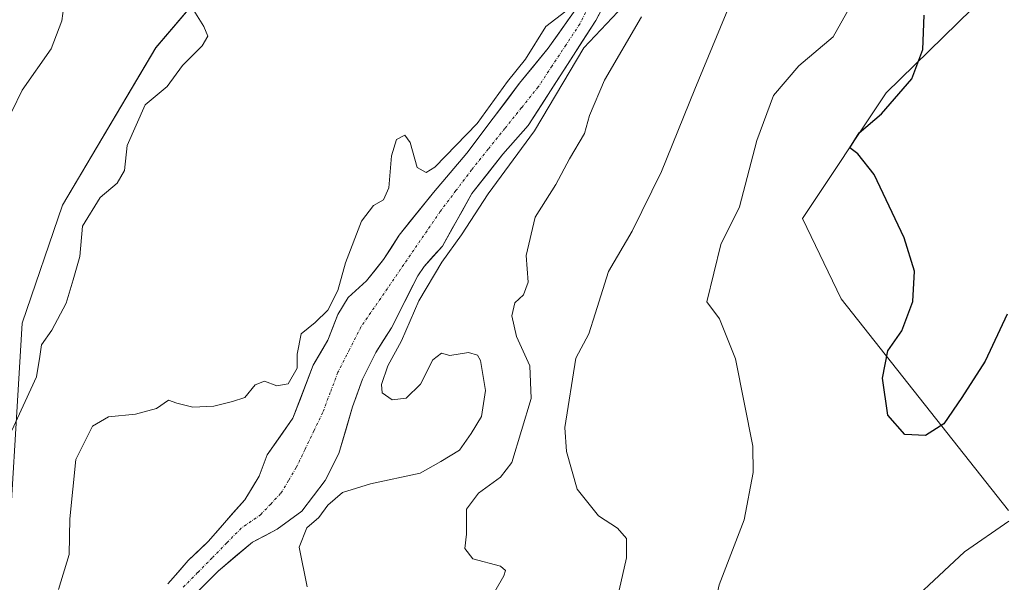
# Model space of a CAD drawing. Units: metres. Extents: x 625870 to 629361, y 4653218 to 4655593.
# Drawn here: x 628606 to 628789, y 4653657 to 4653762 of the extents above; entities that cross this region are included whole.
import ezdxf

# ---------------------------------------------------------------- set-up
doc = ezdxf.new("R2010")
doc.units = ezdxf.units.M
doc.header["$MEASUREMENT"] = 0
doc.linetypes.add('TRAZO_Y_PUNTO', pattern=[1, 0.5, -0.25, 0, -0.25])
for name, color, linetype, lineweight in [('Corriente natural Cxs', 5, 'Continuous', 13), ('Corriente natural eje', 5, 'TRAZO_Y_PUNTO', 0), ('Corriente natural superficial', 5, 'Continuous', 13), ('Cultivos herbáceos CxS', 92, 'Continuous', 0), ('Curva de nivel maestra', 36, 'Continuous', 30), ('Curva de nivel normal', 36, 'Continuous', 0), ('Matorral CxS', 135, 'Continuous', 0), ('Suelo desnudo CxS', 43, 'Continuous', 0)]:
    doc.layers.add(name, color=color, linetype=linetype, lineweight=lineweight)

# ---------------------------------------------------------------- blocks, each defined once
blk = doc.blocks.new('*U152')
at = {"layer": 'Matorral CxS', "color": 135, "linetype": 'Continuous', "lineweight": 0}
blk.add_polyline3d([(628649.4051, 4653777.7513, 284.2065), (628631.2221, 4653756.3505, 285.619), (628613.9069, 4653727.0205, 285.4448), (628606.3963, 4653705.0945, 285.7133), (628603.3263, 4653654.4371, 283.4138), (628621.9393, 4653627.4215, 281.7001), (628629.9093, 4653569.2111, 280.4396), (628633.8945, 4653540.5043, 279.6079), (628632.3007, 4653524.5557, 279.4767), (628617.9547, 4653522.1645, 279.0852), (628606.7267, 4653531.0525, 279.7505), (628592.6905, 4653535.9467, 280.37)], dxfattribs=at)
blk = doc.blocks.new('*U156')
at = {"layer": 'Matorral CxS', "color": 135, "linetype": 'Continuous', "lineweight": 0}
for points in [[(628639.1501, 4653655.2201, 278.7085), (628642.8201, 4653658.9201, 279.1968), (628649.2001, 4653664.3301, 279.4409), (628653.7901, 4653666.7201, 279.6705), (628658.4301, 4653670.1101, 279.8482), (628662.7601, 4653675.8201, 280.1438), (628663.2408, 4653676.7665, 279.863), (628665.3101, 4653680.8401, 279.5647), (628667.8401, 4653689.4901, 279.5551), (628669.6901, 4653694.6301, 279.6643), (628672.1701, 4653699.5901, 279.9358), (628673.6651, 4653701.9883, 279.8753), (628675.0501, 4653704.2101, 279.8395), (628679.9701, 4653713.8701, 279.9887), (628681.1301, 4653715.6001, 280.1144), (628684.5401, 4653719.4401, 280.5007), (628690.0301, 4653729.1901, 280.8803), (628695.8001, 4653736.5501, 281.0107), (628700.5001, 4653741.8501, 281.3341), (628713.0701, 4653761.4201, 282.1124), (628715.6501, 4653766.2801, 281.923)], [(628783.0121, 4653763.5137, 301.3942), (628767.0681, 4653747.9389, 300.145), (628751.5287, 4653724.5369, 298.3998), (628758.7321, 4653709.5909, 298.8553), (628789.8449, 4653670.2291, 294.7112)]]:
    blk.add_polyline3d(points, dxfattribs=at)
blk = doc.blocks.new('*U165')
at = {"layer": 'Suelo desnudo CxS', "color": 43, "linetype": 'Continuous', "lineweight": 0}
for points in [[(628633.4701, 4653656.5701, 278.3566), (628634.9019, 4653658.2011, 278.3135), (628637.2801, 4653660.9101, 278.2674), (628640.9901, 4653664.4501, 278.4875), (628645.7477, 4653669.8853, 278.5133), (628647.8001, 4653672.2301, 278.6148), (628650.4701, 4653676.5901, 278.6752), (628651.9601, 4653680.5901, 278.6899), (628656.7501, 4653687.4001, 278.7891), (628660.5001, 4653697.2401, 278.8223), (628663.2101, 4653701.8901, 278.9309), (628665.0901, 4653706.6901, 279.0459), (628667.0401, 4653709.8501, 279.0999), (628670.4001, 4653712.9601, 279.0827), (628673.6101, 4653716.9001, 279.1286), (628676.4801, 4653721.4601, 279.1069), (628682.8901, 4653729.4201, 279.156), (628689.0901, 4653736.7401, 279.2898), (628698.8901, 4653749.7201, 279.4585), (628704.2201, 4653756.2401, 279.7047), (628710.2701, 4653764.8401, 280.1166)], [(628715.6501, 4653766.2801, 281.923), (628713.0701, 4653761.4201, 282.1124), (628700.5001, 4653741.8501, 281.3341), (628695.8001, 4653736.5501, 281.0107), (628690.0301, 4653729.1901, 280.8803), (628684.5401, 4653719.4401, 280.5007), (628681.1301, 4653715.6001, 280.1144), (628679.9701, 4653713.8701, 279.9887), (628675.0501, 4653704.2101, 279.8395), (628673.6651, 4653701.9883, 279.8753), (628672.1701, 4653699.5901, 279.9358), (628669.6901, 4653694.6301, 279.6643), (628667.8401, 4653689.4901, 279.5551), (628665.3101, 4653680.8401, 279.5647), (628663.2408, 4653676.7665, 279.863), (628662.7601, 4653675.8201, 280.1438), (628658.4301, 4653670.1101, 279.8482), (628653.7901, 4653666.7201, 279.6705), (628649.2001, 4653664.3301, 279.4409), (628642.8201, 4653658.9201, 279.1968), (628639.1501, 4653655.2201, 278.7085)]]:
    blk.add_polyline3d(points, dxfattribs=at)
blk = doc.blocks.new('*U200')
at = {"layer": 'Corriente natural Cxs', "color": 5, "linetype": 'Continuous', "lineweight": 13}
for points in [[(628714.36, 4653763.85, 279.77), (628713.07, 4653761.42, 279.87), (628710.56, 4653757.51, 279.65), (628708.04, 4653753.59, 279.96), (628705.53, 4653749.68, 279.54), (628703.01, 4653745.76, 279.72), (628700.5, 4653741.85, 279.59), (628698.15, 4653739.2, 279.56), (628695.8, 4653736.55, 279.46), (628692.92, 4653732.87, 279.54), (628690.03, 4653729.19, 279.53), (628688.2, 4653725.94, 279.61), (628686.37, 4653722.69, 279.32), (628684.54, 4653719.44, 279.71), (628682.84, 4653717.52, 279.46), (628681.13, 4653715.6, 279.2), (628679.97, 4653713.87, 279.22), (628678.33, 4653710.65, 279.34), (628676.69, 4653707.43, 279.18), (628675.05, 4653704.21, 279.33), (628673.61, 4653701.9, 279.28), (628672.17, 4653699.59, 279.09), (628670.93, 4653697.11, 279.08), (628669.69, 4653694.63, 279.19), (628668.77, 4653692.06, 279.21), (628667.84, 4653689.49, 279.18), (628666.58, 4653685.17, 279.13), (628665.31, 4653680.84, 279.16), (628664.04, 4653678.33, 279.15), (628662.76, 4653675.82, 279.22), (628660.6, 4653672.97, 279.1), (628658.43, 4653670.11, 279.15), (628656.11, 4653668.42, 278.8), (628653.79, 4653666.72, 279.02), (628651.5, 4653665.53, 278.95), (628649.2, 4653664.33, 278.67), (628646.01, 4653661.63, 278.65), (628642.82, 4653658.92, 278.45), (628640.99, 4653657.07, 278.38), (628639.15, 4653655.22, 278.49)], [(628633.47, 4653656.57, 278.47), (628635.38, 4653658.74, 278.54), (628637.28, 4653660.91, 278.49), (628639.14, 4653662.68, 278.41), (628640.99, 4653664.45, 278.35), (628643.26, 4653667.04, 278.32), (628645.53, 4653669.64, 278.26), (628647.8, 4653672.23, 278.38), (628649.14, 4653674.41, 278.51), (628650.47, 4653676.59, 278.54), (628651.96, 4653680.59, 278.58), (628654.36, 4653684, 278.67), (628656.75, 4653687.4, 278.5), (628658, 4653690.68, 278.95), (628659.25, 4653693.96, 279.2), (628660.5, 4653697.24, 279.07), (628661.86, 4653699.57, 278.87), (628663.21, 4653701.89, 278.97), (628664.15, 4653704.29, 279.15), (628665.09, 4653706.69, 279.32), (628667.04, 4653709.85, 279.1), (628670.4, 4653712.96, 279.14), (628672.01, 4653714.93, 279.12), (628673.61, 4653716.9, 279.18), (628675.05, 4653719.18, 279.2), (628676.48, 4653721.46, 279.11), (628678.62, 4653724.11, 279.13), (628680.75, 4653726.77, 279.23), (628682.89, 4653729.42, 279.34), (628685.99, 4653733.08, 279.23), (628689.09, 4653736.74, 279.52), (628691.54, 4653739.99, 279.39), (628693.99, 4653743.23, 279.54), (628696.44, 4653746.48, 279.37), (628698.89, 4653749.72, 279.58), (628701.56, 4653752.98, 279.56), (628704.22, 4653756.24, 279.58), (628706.24, 4653759.11, 279.53), (628708.25, 4653761.97, 279.67)]]:
    blk.add_polyline3d(points, dxfattribs=at)
blk = doc.blocks.new('*U202')
at = {"layer": 'Curva de nivel normal', "color": 36, "linetype": 'Continuous', "lineweight": 0}
for points in [[(628659.4, 4653656.02, 280), (628657.92, 4653663.42, 280), (628659.31, 4653666.98, 280), (628661.56, 4653668.9, 280), (628663.22, 4653671.18, 280), (628665.98, 4653673.54, 280), (628671.16, 4653675.18, 280), (628680.43, 4653677.17, 280), (628684.28, 4653679.36, 280), (628687.72, 4653681.45, 280), (628689.91, 4653684.56, 280), (628691.82, 4653687.74, 280), (628692.58, 4653692.56, 280), (628691.66, 4653698.13, 280), (628691.08, 4653699.12, 280), (628689.4, 4653699.65, 280), (628685.94, 4653699.08, 280), (628684.35, 4653699.5, 280), (628682.74, 4653698.24, 280), (628680.44, 4653693.74, 280), (628677.81, 4653691.14, 280), (628675.23, 4653690.83, 280), (628673.37, 4653692.14, 280), (628673.23, 4653693.66, 280), (628674.38, 4653697.13, 280), (628676.93, 4653701.82, 280), (628680.15, 4653709.22, 280), (628684.42, 4653716.42, 280), (628688.1, 4653721.53, 280), (628693.07, 4653729.12, 280), (628701.7, 4653740.89, 280), (628710.8613, 4653756.2898, 280), (628717.1438, 4653763.0266, 0)], [(628707.5, 4653763.17, 280), (628703.81, 4653760.28, 280), (628700.02, 4653754.23, 280), (628696.64, 4653750.05, 280), (628691.02, 4653742.24, 280), (628683.13, 4653734.12, 280), (628681.52, 4653733.13, 280), (628679.87, 4653734.06, 280), (628678.53, 4653738.71, 280), (628677.58, 4653740.04, 280), (628676, 4653739.28, 280), (628675.06, 4653736.21, 280), (628674.57, 4653730.28, 280), (628673.6, 4653728.03, 280), (628671.72, 4653727, 280), (628669.49, 4653724.05, 280), (628666.53, 4653716.33, 280), (628665.07, 4653711.18, 280), (628663.21, 4653707.47, 280), (628660.86, 4653705.22, 280), (628658.28, 4653703.1, 280), (628657.56, 4653699.28, 280), (628657.53, 4653696.72, 280), (628655.85, 4653693.78, 280), (628653.77, 4653693.42, 280), (628651.46, 4653694.28, 280), (628649.71, 4653693.63, 280), (628647.8, 4653691.24, 280), (628645.52, 4653690.48, 280), (628642.06, 4653689.65, 280), (628638.14, 4653689.47, 280), (628635.16, 4653690.19, 280), (628633.61, 4653690.73, 280), (628631.37, 4653689.21, 280), (628627.44, 4653688.14, 280), (628622.47, 4653687.63, 280), (628619.48, 4653685.93, 280), (628616.38, 4653679.72, 280), (628615.26, 4653668.66, 280), (628615.12, 4653662.04, 280), (628613.17, 4653655.49, 280)]]:
    blk.add_polyline3d(points, dxfattribs=at)
blk = doc.blocks.new('*U204')
at = {"layer": 'Curva de nivel normal', "color": 36, "linetype": 'Continuous', "lineweight": 0}
blk.add_polyline3d([(628789.87, 4653668.22, 295), (628781.65, 4653662.52, 295), (628767.43, 4653649.27, 295), (628758.29, 4653642.52, 295), (628752.95, 4653640.4, 295), (628748.58, 4653640.26, 295), (628743.26, 4653641.62, 295), (628737.23, 4653645.12, 295), (628734.46, 4653649.41, 295), (628736.04, 4653656.37, 295), (628740.66, 4653668.46, 295), (628742.35, 4653677.28, 295), (628742.29, 4653682.22, 295), (628739.05, 4653698.43, 295), (628736.05, 4653705.89, 295), (628733.73, 4653709.05, 295), (628736.32, 4653719.75, 295), (628739.82, 4653726.71, 295), (628743.01, 4653739.07, 295), (628746.11, 4653747.44, 295), (628750.81, 4653752.96, 295), (628757.24, 4653758.39, 295), (628762.27, 4653767.48, 295)], dxfattribs=at)
blk = doc.blocks.new('*U206')
at = {"layer": 'Curva de nivel normal', "color": 36, "linetype": 'Continuous', "lineweight": 0}
for points in [[(628694.31, 4653655.13, 285), (628695.98, 4653658.05, 285), (628696.28, 4653659.06, 285), (628695.35, 4653659.88, 285), (628690.18, 4653661.25, 285), (628688.7, 4653663.13, 285), (628689.01, 4653665.8, 285), (628689.02, 4653670.46, 285), (628691.27, 4653673.46, 285), (628695.33, 4653676.4, 285), (628697.43, 4653679.13, 285), (628701.06, 4653691.05, 285), (628700.82, 4653697.15, 285), (628698.34, 4653702.62, 285), (628697.43, 4653706.42, 285), (628698.03, 4653708.89, 285), (628699.65, 4653710.36, 285), (628700.48, 4653712.69, 285), (628700.1, 4653717.65, 285), (628701.81, 4653724.81, 285), (628705.64, 4653730.86, 285), (628708.17, 4653735.67, 285), (628710.96, 4653740.39, 285), (628711.87, 4653743.72, 285), (628714.7, 4653750.29, 285), (628721.57, 4653762.09, 285)], [(628638.32, 4653763.29, 285), (628640.19, 4653760.27, 285), (628640.92, 4653758.46, 285), (628639.87, 4653756.68, 285), (628636.18, 4653753.05, 285), (628633.35, 4653749.13, 285), (628629.29, 4653745.72, 285), (628625.92, 4653738.14, 285), (628625.45, 4653733.47, 285), (628624.08, 4653731.14, 285), (628620.9, 4653728.47, 285), (628617.6, 4653723.14, 285), (628617.13, 4653717.47, 285), (628615.9, 4653713.14, 285), (628614.57, 4653708.8, 285), (628611.93, 4653703.8, 285), (628609.97, 4653701.07, 285), (628609.65, 4653698.9, 285), (628609.04, 4653695.07, 285), (628604.45, 4653685.1, 285)]]:
    blk.add_polyline3d(points, dxfattribs=at)
blk = doc.blocks.new('*U220')
at = {"layer": 'Curva de nivel normal', "color": 36, "linetype": 'Continuous', "lineweight": 0}
for points in [[(628717.08, 4653654.03, 290), (628718.75, 4653661.4, 290), (628718.77, 4653664.99, 290), (628717.12, 4653666.92, 290), (628713.56, 4653669.21, 290), (628709.6, 4653674.18, 290), (628707.65, 4653681.22, 290), (628707.33, 4653685.68, 290), (628709.37, 4653698.57, 290), (628711.77, 4653703.07, 290), (628712.94, 4653706.8, 290), (628715.42, 4653714.69, 290), (628719.81, 4653722.18, 290), (628725.3, 4653733.29, 290), (628731.5, 4653748.62, 290), (628738.82, 4653766.37, 290)], [(628614.32, 4653765.52, 290), (628613.78, 4653761.32, 290), (628611.79, 4653756.14, 290), (628606.4, 4653748.47, 290), (628604.45, 4653744.5, 290)]]:
    blk.add_polyline3d(points, dxfattribs=at)
blk = doc.blocks.new('*U223')
at = {"layer": 'Curva de nivel maestra', "color": 36, "linetype": 'Continuous', "lineweight": 30}
blk.add_polyline3d([(628789.56, 4653706.75, 300), (628785.46, 4653698, 300), (628781.16, 4653691.24, 300), (628777.79, 4653686.34, 300), (628774.41, 4653684.16, 300), (628770.56, 4653684.35, 300), (628767.4, 4653687.94, 300), (628766.37, 4653694.82, 300), (628767.36, 4653699.96, 300), (628769.97, 4653703.66, 300), (628772.06, 4653709.14, 300), (628772.33, 4653714.76, 300), (628770.42, 4653720.96, 300), (628764.83, 4653732.76, 300), (628761.79, 4653736.6, 300), (628760.31, 4653737.68, 300), (628762.08, 4653740.51, 300), (628766.2, 4653744.06, 300), (628771.86, 4653750.54, 300), (628773.89, 4653756.04, 300), (628774.16, 4653762.41, 300)], dxfattribs=at)

msp = doc.modelspace()

# ---------------------------------------------------------------- linework, layer by layer
at = {"layer": 'Corriente natural eje', "color": 5, "linetype": 'TRAZO_Y_PUNTO', "lineweight": 0}
msp.add_polyline3d([(628711.66, 4653763.9, 279.36), (628710.09, 4653760.74, 279.4), (628707.51, 4653756.84, 279.5), (628704.94, 4653752.94, 279.4), (628702.36, 4653749.04, 279.36), (628699.27, 4653745.19, 279.3), (628696.17, 4653741.33, 279.23), (628693.08, 4653737.48, 279.23), (628689.98, 4653733.62, 279.17), (628687.06, 4653729.74, 279.17), (628684.14, 4653725.85, 279.14), (628681.68, 4653722.27, 279.1), (628679.22, 4653718.69, 279.1), (628676.77, 4653715.11, 279.1), (628674.31, 4653711.53, 279.06), (628671.85, 4653707.95, 279.05), (628669.39, 4653704.37, 278.97), (628667.25, 4653700.15, 278.94), (628665.1, 4653695.93, 278.87), (628663.7, 4653692.19, 278.82), (628662.3, 4653688.44, 278.86), (628660.65, 4653685.03, 278.83), (628659.01, 4653681.61, 278.79), (628657.36, 4653678.2, 278.82), (628655.91, 4653675.78, 278.8), (628654.45, 4653673.35, 278.74), (628652.62, 4653671.42, 278.66), (628650.79, 4653669.48, 278.62), (628647.14, 4653666.93, 278.24), (628644.43, 4653664.17, 278.26), (628641.73, 4653661.41, 278.23), (628639.02, 4653658.65, 278.3), (628636.31, 4653655.89, 278.32)], dxfattribs=at)
at = {"layer": 'Corriente natural superficial', "color": 5, "linetype": 'Continuous', "lineweight": 13}
for points in [[(628714.36, 4653763.85, 279.77), (628713.07, 4653761.42, 279.87), (628710.56, 4653757.51, 279.65), (628708.04, 4653753.59, 279.96), (628705.53, 4653749.68, 279.54), (628703.01, 4653745.76, 279.72), (628700.5, 4653741.85, 279.59), (628698.15, 4653739.2, 279.56), (628695.8, 4653736.55, 279.46), (628692.92, 4653732.87, 279.54), (628690.03, 4653729.19, 279.53), (628688.2, 4653725.94, 279.61), (628686.37, 4653722.69, 279.32), (628684.54, 4653719.44, 279.71), (628682.84, 4653717.52, 279.46), (628681.13, 4653715.6, 279.2), (628679.97, 4653713.87, 279.22), (628678.33, 4653710.65, 279.34), (628676.69, 4653707.43, 279.18), (628675.05, 4653704.21, 279.33), (628673.61, 4653701.9, 279.28), (628672.17, 4653699.59, 279.09), (628670.93, 4653697.11, 279.08), (628669.69, 4653694.63, 279.19), (628668.77, 4653692.06, 279.21), (628667.84, 4653689.49, 279.18), (628666.58, 4653685.17, 279.13), (628665.31, 4653680.84, 279.16), (628664.04, 4653678.33, 279.15), (628662.76, 4653675.82, 279.22), (628660.6, 4653672.97, 279.1), (628658.43, 4653670.11, 279.15), (628656.11, 4653668.42, 278.8), (628653.79, 4653666.72, 279.02), (628651.5, 4653665.53, 278.95), (628649.2, 4653664.33, 278.67), (628646.01, 4653661.63, 278.65), (628642.82, 4653658.92, 278.45), (628640.99, 4653657.07, 278.38), (628639.15, 4653655.22, 278.49)], [(628633.47, 4653656.57, 278.47), (628635.38, 4653658.74, 278.54), (628637.28, 4653660.91, 278.49), (628639.14, 4653662.68, 278.41), (628640.99, 4653664.45, 278.35), (628643.26, 4653667.04, 278.32), (628645.53, 4653669.64, 278.26), (628647.8, 4653672.23, 278.38), (628649.14, 4653674.41, 278.51), (628650.47, 4653676.59, 278.54), (628651.96, 4653680.59, 278.58), (628654.36, 4653684, 278.67), (628656.75, 4653687.4, 278.5), (628658, 4653690.68, 278.95), (628659.25, 4653693.96, 279.2), (628660.5, 4653697.24, 279.07), (628661.86, 4653699.57, 278.87), (628663.21, 4653701.89, 278.97), (628664.15, 4653704.29, 279.15), (628665.09, 4653706.69, 279.32), (628667.04, 4653709.85, 279.1), (628670.4, 4653712.96, 279.14), (628672.01, 4653714.93, 279.12), (628673.61, 4653716.9, 279.18), (628675.05, 4653719.18, 279.2), (628676.48, 4653721.46, 279.11), (628678.62, 4653724.11, 279.13), (628680.75, 4653726.77, 279.23), (628682.89, 4653729.42, 279.34), (628685.99, 4653733.08, 279.23), (628689.09, 4653736.74, 279.52), (628691.54, 4653739.99, 279.39), (628693.99, 4653743.23, 279.54), (628696.44, 4653746.48, 279.37), (628698.89, 4653749.72, 279.58), (628701.56, 4653752.98, 279.56), (628704.22, 4653756.24, 279.58), (628706.24, 4653759.11, 279.53), (628708.25, 4653761.97, 279.67)]]:
    msp.add_polyline3d(points, dxfattribs=at)
at = {"layer": 'Cultivos herbáceos CxS', "color": 92, "linetype": 'Continuous', "lineweight": 0}
for points in [[(628789.84, 4653670.23, 294.71), (628758.73, 4653709.59, 298.86), (628751.53, 4653724.54, 298.4), (628767.07, 4653747.94, 300.14), (628783.01, 4653763.51, 301.39)], [(628783.01, 4653763.51, 301.39), (628767.07, 4653747.94, 300.14), (628751.53, 4653724.54, 298.4), (628758.73, 4653709.59, 298.86), (628789.84, 4653670.23, 294.71)]]:
    msp.add_polyline3d(points, dxfattribs=at)
at = {"layer": 'Matorral CxS', "color": 135, "linetype": 'Continuous', "lineweight": 0}
for points in [[(628592.69, 4653535.95, 280.37), (628606.73, 4653531.05, 279.75), (628617.95, 4653522.16, 279.09), (628632.3, 4653524.56, 279.48), (628633.89, 4653540.5, 279.61), (628629.91, 4653569.21, 280.44), (628621.94, 4653627.42, 281.7), (628603.33, 4653654.44, 283.41), (628606.4, 4653705.09, 285.71), (628613.91, 4653727.02, 285.44), (628631.22, 4653756.35, 285.62), (628649.41, 4653777.75, 284.21)], [(628649.41, 4653777.75, 284.21), (628631.22, 4653756.35, 285.62), (628613.91, 4653727.02, 285.44), (628606.4, 4653705.09, 285.71), (628603.33, 4653654.44, 283.41), (628621.94, 4653627.42, 281.7), (628629.91, 4653569.21, 280.44), (628633.89, 4653540.5, 279.61), (628632.3, 4653524.56, 279.48), (628617.95, 4653522.16, 279.09), (628606.73, 4653531.05, 279.75), (628592.69, 4653535.95, 280.37)], [(628649.41, 4653777.75, 284.21), (628631.22, 4653756.35, 285.62), (628613.91, 4653727.02, 285.44), (628606.4, 4653705.09, 285.71), (628603.33, 4653654.44, 283.41), (628621.94, 4653627.42, 281.7), (628629.91, 4653569.21, 280.44), (628633.89, 4653540.5, 279.61), (628632.3, 4653524.56, 279.48), (628617.95, 4653522.16, 279.09), (628606.73, 4653531.05, 279.75), (628592.69, 4653535.95, 280.37)], [(628715.65, 4653766.28, 281.92), (628713.07, 4653761.42, 282.11), (628700.5, 4653741.85, 281.33), (628695.8, 4653736.55, 281.01), (628690.03, 4653729.19, 280.88), (628684.54, 4653719.44, 280.5), (628681.13, 4653715.6, 280.11), (628679.97, 4653713.87, 279.99), (628675.05, 4653704.21, 279.84), (628673.67, 4653701.99, 279.88), (628672.17, 4653699.59, 279.94), (628669.69, 4653694.63, 279.66), (628667.84, 4653689.49, 279.56), (628665.31, 4653680.84, 279.56), (628663.24, 4653676.77, 279.86), (628662.76, 4653675.82, 280.14), (628658.43, 4653670.11, 279.85), (628653.79, 4653666.72, 279.67), (628649.2, 4653664.33, 279.44), (628642.82, 4653658.92, 279.2), (628639.15, 4653655.22, 278.71)], [(628710.27, 4653764.84, 280.12), (628704.22, 4653756.24, 279.7), (628698.89, 4653749.72, 279.46), (628689.09, 4653736.74, 279.29), (628682.89, 4653729.42, 279.16), (628676.48, 4653721.46, 279.11), (628673.61, 4653716.9, 279.13), (628670.4, 4653712.96, 279.08), (628667.04, 4653709.85, 279.1), (628665.09, 4653706.69, 279.05), (628663.21, 4653701.89, 278.93), (628660.5, 4653697.24, 278.82), (628656.75, 4653687.4, 278.79), (628651.96, 4653680.59, 278.69), (628650.47, 4653676.59, 278.68), (628647.8, 4653672.23, 278.61), (628645.75, 4653669.89, 278.51), (628640.99, 4653664.45, 278.49), (628637.28, 4653660.91, 278.27), (628634.9, 4653658.2, 278.31), (628633.47, 4653656.57, 278.36)], [(628710.27, 4653764.84, 280.12), (628704.22, 4653756.24, 279.7), (628698.89, 4653749.72, 279.46), (628689.09, 4653736.74, 279.29), (628682.89, 4653729.42, 279.16), (628676.48, 4653721.46, 279.11), (628673.61, 4653716.9, 279.13), (628670.4, 4653712.96, 279.08), (628667.04, 4653709.85, 279.1), (628665.09, 4653706.69, 279.05), (628663.21, 4653701.89, 278.93), (628660.5, 4653697.24, 278.82), (628656.75, 4653687.4, 278.79), (628651.96, 4653680.59, 278.69), (628650.47, 4653676.59, 278.68), (628647.8, 4653672.23, 278.61), (628645.75, 4653669.89, 278.51), (628640.99, 4653664.45, 278.49), (628637.28, 4653660.91, 278.27), (628634.9, 4653658.2, 278.31), (628633.47, 4653656.57, 278.36)], [(628783.01, 4653763.51, 301.39), (628767.07, 4653747.94, 300.14), (628751.53, 4653724.54, 298.4), (628758.73, 4653709.59, 298.86), (628789.84, 4653670.23, 294.71)]]:
    msp.add_polyline3d(points, dxfattribs=at)
at = {"layer": 'Suelo desnudo CxS', "color": 43, "linetype": 'Continuous', "lineweight": 0}
for points in [[(628715.65, 4653766.28, 281.92), (628713.07, 4653761.42, 282.11), (628700.5, 4653741.85, 281.33), (628695.8, 4653736.55, 281.01), (628690.03, 4653729.19, 280.88), (628684.54, 4653719.44, 280.5), (628681.13, 4653715.6, 280.11), (628679.97, 4653713.87, 279.99), (628675.05, 4653704.21, 279.84), (628673.67, 4653701.99, 279.88), (628672.17, 4653699.59, 279.94), (628669.69, 4653694.63, 279.66), (628667.84, 4653689.49, 279.56), (628665.31, 4653680.84, 279.56), (628663.24, 4653676.77, 279.86), (628662.76, 4653675.82, 280.14), (628658.43, 4653670.11, 279.85), (628653.79, 4653666.72, 279.67), (628649.2, 4653664.33, 279.44), (628642.82, 4653658.92, 279.2), (628639.15, 4653655.22, 278.71)], [(628710.27, 4653764.84, 280.12), (628704.22, 4653756.24, 279.7), (628698.89, 4653749.72, 279.46), (628689.09, 4653736.74, 279.29), (628682.89, 4653729.42, 279.16), (628676.48, 4653721.46, 279.11), (628673.61, 4653716.9, 279.13), (628670.4, 4653712.96, 279.08), (628667.04, 4653709.85, 279.1), (628665.09, 4653706.69, 279.05), (628663.21, 4653701.89, 278.93), (628660.5, 4653697.24, 278.82), (628656.75, 4653687.4, 278.79), (628651.96, 4653680.59, 278.69), (628650.47, 4653676.59, 278.68), (628647.8, 4653672.23, 278.61), (628645.75, 4653669.89, 278.51), (628640.99, 4653664.45, 278.49), (628637.28, 4653660.91, 278.27), (628634.9, 4653658.2, 278.31), (628633.47, 4653656.57, 278.36)]]:
    msp.add_polyline3d(points, dxfattribs=at)

# ---------------------------------------------------------------- block references
at = {"layer": 'Corriente natural Cxs', "color": 5, "linetype": 'Continuous', "lineweight": 13}
msp.add_blockref('*U200', (0, 0), dxfattribs=at)
at = {"layer": 'Curva de nivel maestra', "color": 36, "linetype": 'Continuous', "lineweight": 30}
msp.add_blockref('*U223', (0, 0), dxfattribs=at)
at = {"layer": 'Curva de nivel normal', "color": 36, "linetype": 'Continuous', "lineweight": 0}
for name in ['*U204', '*U220', '*U206', '*U202']:
    msp.add_blockref(name, (0, 0), dxfattribs=at)
at = {"layer": 'Matorral CxS', "color": 135, "linetype": 'Continuous', "lineweight": 0}
for name in ['*U152', '*U156']:
    msp.add_blockref(name, (0, 0), dxfattribs=at)
at = {"layer": 'Suelo desnudo CxS', "color": 43, "linetype": 'Continuous', "lineweight": 0}
msp.add_blockref('*U165', (0, 0), dxfattribs=at)

doc.saveas('drawing.dxf')
